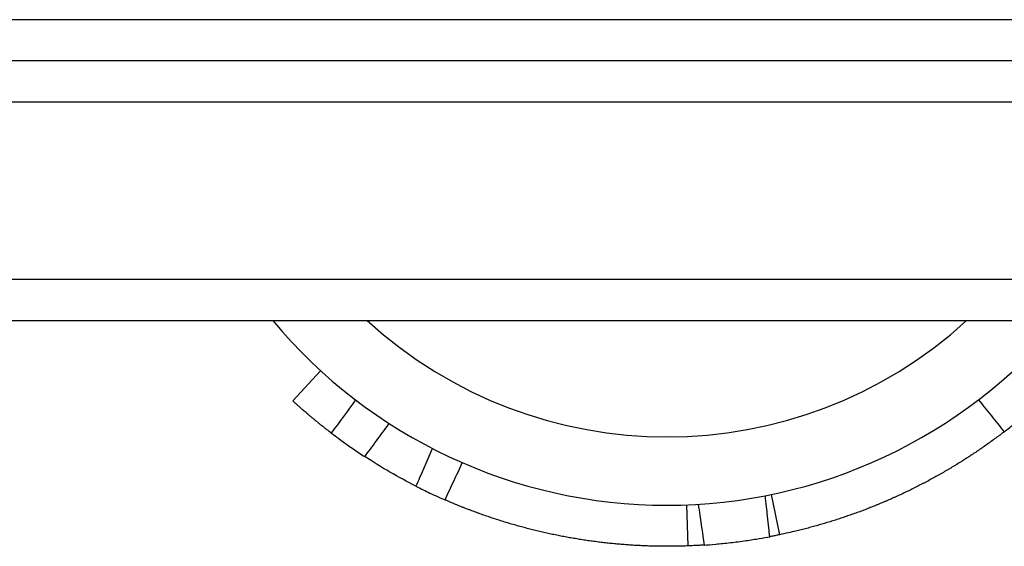
# Model space of a CAD drawing. Units: millimetres. Extents: x -3332 to 3276, y -2506 to 3209.
# Drawn here: x -1410 to -1338, y -486 to -447 of the extents above; entities that cross this region are included whole.
import ezdxf

# ---------------------------------------------------------------- set-up
doc = ezdxf.new("R2010")
doc.units = ezdxf.units.MM
doc.header["$LTSCALE"] = 100
doc.layers.add('SW_Toestellen', color=2, linetype='Continuous')

msp = doc.modelspace()

# ---------------------------------------------------------------- linework, layer by layer
at = {"layer": 'SW_Toestellen'}
for p, q in [((-1040.603, -447), (-1685.603, -447)), ((-1040.603, -447), (-1685.603, -447)), ((-1014.103, -450), (-1712.103, -450)), ((-1797.103, -453), (-929.103, -453)), ((-1797.103, -453), (-929.103, -453)), ((-929.103, -466), (-1797.103, -466)), ((-929.103, -466), (-1797.103, -466)), ((-1797.103, -469), (-929.103, -469)), ((-1388.423, -472.661), (-1390.449, -474.874)), ((-1355.486, -481.718), (-1354.877, -484.656)), ((-1361.676, -482.473), (-1361.562, -485.471))]:
    msp.add_line(p, q, dxfattribs=at)
for centre, radius, start, end in [((-1363.103, -445), 37.5, 219.79182, 320.20818), ((-1363.103, -445), 32.5, 227.60053, 312.39947), ((-7.573, -1493.174), 1713.699, 143.5406, 143.640915)]:
    msp.add_arc(centre, radius, start, end, dxfattribs=at)
for points, knots in [([(-1387.644, -477.218), (-1387.694, -477.18), (-1387.743, -477.142), (-1387.791, -477.105), (-1387.828, -477.077), (-1387.865, -477.048), (-1387.902, -477.02), (-1387.975, -476.963), (-1388.047, -476.907), (-1388.117, -476.852), (-1388.152, -476.824), (-1388.187, -476.797), (-1388.221, -476.77), (-1388.29, -476.716), (-1388.356, -476.663), (-1388.422, -476.61), (-1388.454, -476.584), (-1388.486, -476.558), (-1388.518, -476.533), (-1388.582, -476.481), (-1388.644, -476.431), (-1388.704, -476.382), (-1388.734, -476.357), (-1388.764, -476.333), (-1388.793, -476.309), (-1388.852, -476.261), (-1388.909, -476.214), (-1388.965, -476.168), (-1388.992, -476.145), (-1389.02, -476.122), (-1389.047, -476.099), (-1389.101, -476.054), (-1389.153, -476.01), (-1389.204, -475.968), (-1389.229, -475.946), (-1389.254, -475.925), (-1389.278, -475.905), (-1389.327, -475.863), (-1389.375, -475.823), (-1389.421, -475.783), (-1389.444, -475.764), (-1389.466, -475.744), (-1389.488, -475.725), (-1389.533, -475.687), (-1389.575, -475.651), (-1389.617, -475.615), (-1389.637, -475.597), (-1389.657, -475.58), (-1389.677, -475.562), (-1389.717, -475.528), (-1389.755, -475.495), (-1389.791, -475.463), (-1389.809, -475.447), (-1389.827, -475.431), (-1389.845, -475.416), (-1389.879, -475.385), (-1389.913, -475.356), (-1389.944, -475.328), (-1389.96, -475.314), (-1389.976, -475.3), (-1389.991, -475.287), (-1390.021, -475.26), (-1390.05, -475.234), (-1390.077, -475.21), (-1390.09, -475.198), (-1390.104, -475.186), (-1390.116, -475.175), (-1390.142, -475.152), (-1390.166, -475.13), (-1390.189, -475.11), (-1390.2, -475.1), (-1390.211, -475.09), (-1390.222, -475.08), (-1390.243, -475.061), (-1390.262, -475.044), (-1390.28, -475.027), (-1390.289, -475.019), (-1390.298, -475.011), (-1390.306, -475.004), (-1390.323, -474.989), (-1390.338, -474.975), (-1390.352, -474.963), (-1390.358, -474.956), (-1390.365, -474.95), (-1390.371, -474.945), (-1390.383, -474.934), (-1390.394, -474.924), (-1390.403, -474.916), (-1390.408, -474.911), (-1390.412, -474.907), (-1390.416, -474.904), (-1390.426, -474.895), (-1390.434, -474.888), (-1390.439, -474.883), (-1390.445, -474.877), (-1390.449, -474.874), (-1390.449, -474.874)], [2.0802455, 2.0802455, 2.0802455, 2.0802455, 2.1037567, 2.1037567, 2.1037567, 2.1220794, 2.1220794, 2.1220794, 2.158798, 2.158798, 2.158798, 2.1771937, 2.1771937, 2.1771937, 2.2140476, 2.2140476, 2.2140476, 2.2325058, 2.2325058, 2.2325058, 2.2694735, 2.2694735, 2.2694735, 2.2879831, 2.2879831, 2.2879831, 2.3250422, 2.3250422, 2.3250422, 2.3435917, 2.3435917, 2.3435917, 2.3807189, 2.3807189, 2.3807189, 2.3992966, 2.3992966, 2.3992966, 2.4364681, 2.4364681, 2.4364681, 2.4550619, 2.4550619, 2.4550619, 2.4922534, 2.4922534, 2.4922534, 2.5108511, 2.5108511, 2.5108511, 2.5480383, 2.5480383, 2.5480383, 2.5666277, 2.5666277, 2.5666277, 2.603786, 2.603786, 2.603786, 2.6223549, 2.6223549, 2.6223549, 2.6594603, 2.6594603, 2.6594603, 2.6779967, 2.6779967, 2.6779967, 2.7150252, 2.7150252, 2.7150252, 2.7335174, 2.7335174, 2.7335174, 2.7704461, 2.7704461, 2.7704461, 2.7888826, 2.7888826, 2.7888826, 2.825689, 2.825689, 2.825689, 2.8440589, 2.8440589, 2.8440589, 2.8807216, 2.8807216, 2.8807216, 2.8990144, 2.8990144, 2.8990144, 2.9448715, 2.9448715, 2.9448715, 3, 3, 3, 3]), ([(-1340.32, -474.786), (-1340.164, -474.981), (-1340.007, -475.176), (-1339.695, -475.566), (-1339.538, -475.762), (-1339.382, -475.957), (-1339.226, -476.152), (-1339.069, -476.347), (-1338.756, -476.737), (-1338.6, -476.932), (-1338.443, -477.127)], [-0.2995947, -0.2995947, -0.2995947, -0.2995947, -0.224696, -0.224696, -0.1497973, -0.1497973, -0.1497973, -0.0748987, -0.0748987, 0, 0, 0, 0]), ([(-1338.443, -477.127), (-1338.255, -476.982), (-1338.022, -476.801), (-1337.58, -476.447), (-1337.39, -476.292), (-1336.998, -475.965), (-1336.797, -475.795), (-1336.597, -475.621)], [0, 0, 0, 0, 0.1171382, 0.1171382, 0.1964388, 0.1964388, 0.2758458, 0.2758458, 0.2758458, 0.2758458]), ([(-1385.192, -478.946), (-1385.057, -478.763), (-1384.922, -478.58), (-1384.639, -478.196), (-1384.491, -477.995), (-1384.343, -477.795), (-1384.195, -477.594), (-1384.047, -477.393), (-1383.75, -476.991), (-1383.602, -476.79), (-1383.453, -476.589), (-1383.438, -476.569), (-1383.423, -476.548), (-1383.408, -476.527)], [0.0067462, 0.0067462, 0.0067462, 0.0067462, 0.0748959, 0.0748959, 0.1497918, 0.1497918, 0.1497918, 0.2246876, 0.2246876, 0.2995835, 0.2995835, 0.2995835, 0.3073041, 0.3073041, 0.3073041, 0.3073041]), ([(-1387.644, -477.218), (-1387.644, -477.218), (-1387.64, -477.221), (-1387.601, -477.251), (-1387.51, -477.32), (-1387.215, -477.54), (-1387.015, -477.689), (-1386.554, -478.021), (-1386.306, -478.196), (-1385.768, -478.565), (-1385.482, -478.757), (-1385.192, -478.946)], [0.2040466, 0.2040466, 0.2040466, 0.2040466, 0.2343297, 0.2343297, 0.3515026, 0.3515026, 0.4687004, 0.4687004, 0.5726857, 0.5726857, 0.6767255, 0.6767255, 0.6767255, 0.6767255]), ([(-1338.443, -477.127), (-1338.48, -477.156), (-1338.518, -477.184), (-1338.555, -477.213), (-1338.666, -477.297), (-1338.776, -477.38), (-1338.888, -477.463), (-1338.943, -477.505), (-1338.999, -477.546), (-1339.055, -477.588), (-1339.167, -477.67), (-1339.279, -477.752), (-1339.391, -477.833), (-1339.448, -477.874), (-1339.504, -477.914), (-1339.561, -477.955), (-1339.674, -478.035), (-1339.787, -478.116), (-1339.901, -478.195), (-1339.958, -478.235), (-1340.015, -478.275), (-1340.072, -478.314), (-1340.186, -478.393), (-1340.301, -478.471), (-1340.416, -478.549), (-1340.473, -478.588), (-1340.531, -478.627), (-1340.589, -478.665), (-1340.704, -478.743), (-1340.82, -478.819), (-1340.936, -478.895), (-1340.994, -478.933), (-1341.052, -478.971), (-1341.111, -479.009), (-1341.227, -479.084), (-1341.344, -479.159), (-1341.462, -479.233), (-1341.52, -479.27), (-1341.579, -479.307), (-1341.638, -479.344), (-1341.756, -479.418), (-1341.874, -479.491), (-1341.992, -479.563), (-1342.052, -479.599), (-1342.111, -479.635), (-1342.17, -479.671), (-1342.289, -479.743), (-1342.409, -479.814), (-1342.528, -479.885), (-1342.588, -479.92), (-1342.648, -479.955), (-1342.708, -479.99), (-1342.828, -480.06), (-1342.948, -480.129), (-1343.069, -480.198), (-1343.129, -480.232), (-1343.19, -480.266), (-1343.25, -480.3), (-1343.371, -480.368), (-1343.493, -480.436), (-1343.614, -480.503), (-1343.675, -480.536), (-1343.736, -480.569), (-1343.797, -480.603), (-1343.919, -480.669), (-1344.042, -480.734), (-1344.164, -480.799), (-1344.226, -480.832), (-1344.287, -480.864), (-1344.349, -480.896), (-1344.472, -480.96), (-1344.595, -481.024), (-1344.719, -481.087), (-1344.781, -481.119), (-1344.843, -481.15), (-1344.905, -481.181), (-1345.029, -481.244), (-1345.153, -481.305), (-1345.278, -481.366), (-1345.34, -481.397), (-1345.403, -481.427), (-1345.465, -481.458), (-1345.59, -481.518), (-1345.716, -481.578), (-1345.841, -481.637), (-1345.904, -481.667), (-1345.967, -481.696), (-1346.03, -481.725), (-1346.156, -481.784), (-1346.282, -481.842), (-1346.408, -481.899), (-1346.472, -481.928), (-1346.535, -481.956), (-1346.598, -481.985), (-1346.725, -482.041), (-1346.852, -482.097), (-1346.98, -482.152), (-1347.043, -482.18), (-1347.107, -482.207), (-1347.171, -482.235), (-1347.299, -482.289), (-1347.427, -482.343), (-1347.555, -482.397), (-1347.619, -482.423), (-1347.683, -482.45), (-1347.747, -482.476), (-1347.876, -482.529), (-1348.005, -482.581), (-1348.134, -482.632), (-1348.198, -482.658), (-1348.263, -482.683), (-1348.327, -482.709), (-1348.457, -482.759), (-1348.586, -482.809), (-1348.716, -482.859), (-1348.781, -482.883), (-1348.846, -482.908), (-1348.911, -482.932), (-1349.041, -482.981), (-1349.171, -483.029), (-1349.302, -483.076), (-1349.367, -483.1), (-1349.433, -483.123), (-1349.498, -483.146), (-1349.629, -483.193), (-1349.76, -483.239), (-1349.891, -483.284), (-1349.957, -483.307), (-1350.022, -483.33), (-1350.088, -483.352), (-1350.22, -483.396), (-1350.351, -483.44), (-1350.483, -483.484), (-1350.549, -483.505), (-1350.615, -483.527), (-1350.681, -483.548), (-1350.814, -483.591), (-1350.946, -483.633), (-1351.079, -483.674), (-1351.145, -483.694), (-1351.211, -483.715), (-1351.278, -483.735), (-1351.41, -483.776), (-1351.543, -483.816), (-1351.677, -483.855), (-1351.743, -483.874), (-1351.81, -483.894), (-1351.877, -483.913), (-1352.01, -483.951), (-1352.144, -483.989), (-1352.277, -484.026), (-1352.344, -484.045), (-1352.411, -484.063), (-1352.478, -484.082), (-1352.612, -484.118), (-1352.747, -484.154), (-1352.881, -484.189), (-1352.948, -484.206), (-1353.015, -484.224), (-1353.083, -484.241), (-1353.217, -484.275), (-1353.352, -484.309), (-1353.487, -484.342), (-1353.554, -484.358), (-1353.622, -484.375), (-1353.689, -484.391), (-1353.866, -484.433), (-1354.043, -484.474), (-1354.22, -484.514), (-1354.438, -484.563), (-1354.658, -484.61), (-1354.877, -484.656)], [0.144122, 0.144122, 0.144122, 0.144122, 0.166667, 0.166667, 0.166667, 0.233333, 0.233333, 0.233333, 0.266667, 0.266667, 0.266667, 0.333333, 0.333333, 0.333333, 0.366667, 0.366667, 0.366667, 0.433333, 0.433333, 0.433333, 0.466667, 0.466667, 0.466667, 0.533333, 0.533333, 0.533333, 0.566667, 0.566667, 0.566667, 0.633333, 0.633333, 0.633333, 0.666667, 0.666667, 0.666667, 0.733333, 0.733333, 0.733333, 0.766667, 0.766667, 0.766667, 0.833333, 0.833333, 0.833333, 0.866667, 0.866667, 0.866667, 0.933333, 0.933333, 0.933333, 0.966667, 0.966667, 0.966667, 1.033333, 1.033333, 1.033333, 1.066667, 1.066667, 1.066667, 1.133333, 1.133333, 1.133333, 1.166667, 1.166667, 1.166667, 1.233333, 1.233333, 1.233333, 1.266667, 1.266667, 1.266667, 1.333333, 1.333333, 1.333333, 1.366667, 1.366667, 1.366667, 1.433333, 1.433333, 1.433333, 1.466667, 1.466667, 1.466667, 1.533333, 1.533333, 1.533333, 1.566667, 1.566667, 1.566667, 1.633333, 1.633333, 1.633333, 1.666667, 1.666667, 1.666667, 1.733333, 1.733333, 1.733333, 1.766667, 1.766667, 1.766667, 1.833333, 1.833333, 1.833333, 1.866667, 1.866667, 1.866667, 1.933333, 1.933333, 1.933333, 1.966667, 1.966667, 1.966667, 2.033333, 2.033333, 2.033333, 2.066667, 2.066667, 2.066667, 2.133333, 2.133333, 2.133333, 2.166667, 2.166667, 2.166667, 2.233333, 2.233333, 2.233333, 2.266667, 2.266667, 2.266667, 2.333333, 2.333333, 2.333333, 2.366667, 2.366667, 2.366667, 2.433333, 2.433333, 2.433333, 2.466667, 2.466667, 2.466667, 2.533333, 2.533333, 2.533333, 2.566667, 2.566667, 2.566667, 2.633333, 2.633333, 2.633333, 2.666667, 2.666667, 2.666667, 2.733333, 2.733333, 2.733333, 2.766667, 2.766667, 2.766667, 2.833333, 2.833333, 2.833333, 2.866667, 2.866667, 2.866667, 2.953813, 2.953813, 2.953813, 3.06144, 3.06144, 3.06144, 3.06144]), ([(-1380.253, -478.349), (-1380.263, -478.373), (-1380.274, -478.396), (-1380.284, -478.42), (-1380.384, -478.649), (-1380.483, -478.878), (-1380.683, -479.336), (-1380.783, -479.565), (-1380.882, -479.794), (-1380.982, -480.023), (-1381.082, -480.251), (-1381.273, -480.688), (-1381.363, -480.896), (-1381.454, -481.104)], [-0.007839, -0.007839, -0.007839, -0.007839, 0, 0, 0, 0.074897, 0.074897, 0.1497941, 0.1497941, 0.1497941, 0.2246911, 0.2246911, 0.2927279, 0.2927279, 0.2927279, 0.2927279]), ([(-1379.323, -482.11), (-1379.217, -481.883), (-1379.112, -481.657), (-1378.902, -481.203), (-1378.797, -480.976), (-1378.692, -480.749), (-1378.587, -480.522), (-1378.482, -480.295), (-1378.272, -479.841), (-1378.167, -479.614), (-1378.062, -479.387)], [-0.2995882, -0.2995882, -0.2995882, -0.2995882, -0.2246911, -0.2246911, -0.1497941, -0.1497941, -0.1497941, -0.074897, -0.074897, 0, 0, 0, 0]), ([(-1381.454, -481.104), (-1381.106, -481.281), (-1380.759, -481.451), (-1380.217, -481.707), (-1380.013, -481.802), (-1379.638, -481.971), (-1379.469, -482.046), (-1379.323, -482.11)], [0, 0, 0, 0, 0.1171239, 0.1171239, 0.194444, 0.194444, 0.2717588, 0.2717588, 0.2717588, 0.2717588]), ([(-1361.562, -485.471), (-1361.703, -485.476), (-1361.844, -485.481), (-1361.986, -485.485), (-1362.127, -485.488), (-1362.269, -485.492), (-1362.41, -485.494), (-1362.481, -485.495), (-1362.551, -485.496), (-1362.622, -485.497), (-1362.764, -485.499), (-1362.905, -485.5), (-1363.047, -485.5), (-1363.117, -485.5), (-1363.188, -485.5), (-1363.259, -485.5), (-1363.4, -485.499), (-1363.542, -485.498), (-1363.683, -485.496), (-1363.754, -485.495), (-1363.825, -485.494), (-1363.895, -485.492), (-1364.037, -485.489), (-1364.178, -485.486), (-1364.32, -485.482), (-1364.39, -485.48), (-1364.461, -485.477), (-1364.532, -485.475), (-1364.673, -485.47), (-1364.814, -485.464), (-1364.956, -485.458), (-1365.026, -485.454), (-1365.097, -485.451), (-1365.168, -485.447), (-1365.309, -485.44), (-1365.45, -485.432), (-1365.591, -485.423), (-1365.662, -485.419), (-1365.733, -485.415), (-1365.803, -485.41), (-1365.944, -485.4), (-1366.085, -485.39), (-1366.226, -485.379), (-1366.297, -485.374), (-1366.367, -485.368), (-1366.438, -485.362), (-1366.579, -485.351), (-1366.72, -485.338), (-1366.861, -485.325), (-1366.931, -485.319), (-1367.002, -485.312), (-1367.072, -485.305), (-1367.213, -485.291), (-1367.353, -485.277), (-1367.494, -485.261), (-1367.564, -485.254), (-1367.635, -485.246), (-1367.705, -485.238), (-1367.846, -485.222), (-1367.986, -485.205), (-1368.126, -485.187), (-1368.197, -485.178), (-1368.267, -485.17), (-1368.337, -485.16), (-1368.477, -485.142), (-1368.617, -485.123), (-1368.757, -485.103), (-1368.827, -485.093), (-1368.897, -485.083), (-1368.967, -485.073), (-1369.107, -485.053), (-1369.247, -485.031), (-1369.387, -485.009), (-1369.457, -484.999), (-1369.527, -484.987), (-1369.597, -484.976), (-1369.736, -484.953), (-1369.876, -484.93), (-1370.015, -484.906), (-1370.085, -484.894), (-1370.154, -484.881), (-1370.224, -484.869), (-1370.363, -484.844), (-1370.502, -484.819), (-1370.641, -484.792), (-1370.711, -484.779), (-1370.78, -484.766), (-1370.85, -484.752), (-1370.989, -484.725), (-1371.127, -484.697), (-1371.266, -484.669), (-1371.335, -484.655), (-1371.405, -484.64), (-1371.474, -484.625), (-1371.612, -484.596), (-1371.75, -484.566), (-1371.888, -484.536), (-1371.958, -484.52), (-1372.027, -484.505), (-1372.096, -484.489), (-1372.233, -484.458), (-1372.371, -484.425), (-1372.509, -484.393), (-1372.578, -484.376), (-1372.646, -484.36), (-1372.715, -484.343), (-1372.852, -484.309), (-1372.99, -484.275), (-1373.127, -484.24), (-1373.195, -484.222), (-1373.264, -484.205), (-1373.332, -484.187), (-1373.469, -484.151), (-1373.606, -484.115), (-1373.742, -484.078), (-1373.811, -484.059), (-1373.879, -484.04), (-1373.947, -484.021), (-1374.083, -483.983), (-1374.219, -483.945), (-1374.355, -483.905), (-1374.423, -483.886), (-1374.491, -483.866), (-1374.559, -483.846), (-1374.695, -483.806), (-1374.83, -483.765), (-1374.965, -483.724), (-1375.033, -483.703), (-1375.101, -483.682), (-1375.168, -483.661), (-1375.303, -483.619), (-1375.438, -483.576), (-1375.573, -483.533), (-1375.64, -483.511), (-1375.707, -483.489), (-1375.774, -483.467), (-1375.909, -483.422), (-1376.043, -483.377), (-1376.177, -483.332), (-1376.244, -483.309), (-1376.31, -483.286), (-1376.377, -483.263), (-1376.511, -483.216), (-1376.644, -483.169), (-1376.777, -483.122), (-1376.844, -483.098), (-1376.911, -483.074), (-1376.977, -483.049), (-1377.11, -483.001), (-1377.243, -482.952), (-1377.375, -482.902), (-1377.441, -482.877), (-1377.507, -482.852), (-1377.573, -482.827), (-1377.706, -482.776), (-1377.837, -482.725), (-1377.969, -482.673), (-1378.035, -482.647), (-1378.1, -482.621), (-1378.166, -482.595), (-1378.297, -482.542), (-1378.428, -482.489), (-1378.559, -482.435), (-1378.625, -482.408), (-1378.69, -482.38), (-1378.755, -482.353), (-1378.886, -482.298), (-1379.016, -482.243), (-1379.146, -482.187), (-1379.205, -482.162), (-1379.264, -482.136), (-1379.323, -482.11)], [0, 0, 0, 0, 0.066667, 0.066667, 0.066667, 0.133333, 0.133333, 0.133333, 0.166667, 0.166667, 0.166667, 0.233333, 0.233333, 0.233333, 0.266667, 0.266667, 0.266667, 0.333333, 0.333333, 0.333333, 0.366667, 0.366667, 0.366667, 0.433333, 0.433333, 0.433333, 0.466667, 0.466667, 0.466667, 0.533333, 0.533333, 0.533333, 0.566667, 0.566667, 0.566667, 0.633333, 0.633333, 0.633333, 0.666667, 0.666667, 0.666667, 0.733333, 0.733333, 0.733333, 0.766667, 0.766667, 0.766667, 0.833333, 0.833333, 0.833333, 0.866667, 0.866667, 0.866667, 0.933333, 0.933333, 0.933333, 0.966667, 0.966667, 0.966667, 1.033333, 1.033333, 1.033333, 1.066667, 1.066667, 1.066667, 1.133333, 1.133333, 1.133333, 1.166667, 1.166667, 1.166667, 1.233333, 1.233333, 1.233333, 1.266667, 1.266667, 1.266667, 1.333333, 1.333333, 1.333333, 1.366667, 1.366667, 1.366667, 1.433333, 1.433333, 1.433333, 1.466667, 1.466667, 1.466667, 1.533333, 1.533333, 1.533333, 1.566667, 1.566667, 1.566667, 1.633333, 1.633333, 1.633333, 1.666667, 1.666667, 1.666667, 1.733333, 1.733333, 1.733333, 1.766667, 1.766667, 1.766667, 1.833333, 1.833333, 1.833333, 1.866667, 1.866667, 1.866667, 1.933333, 1.933333, 1.933333, 1.966667, 1.966667, 1.966667, 2.033333, 2.033333, 2.033333, 2.066667, 2.066667, 2.066667, 2.133333, 2.133333, 2.133333, 2.166667, 2.166667, 2.166667, 2.233333, 2.233333, 2.233333, 2.266667, 2.266667, 2.266667, 2.333333, 2.333333, 2.333333, 2.366667, 2.366667, 2.366667, 2.433333, 2.433333, 2.433333, 2.466667, 2.466667, 2.466667, 2.533333, 2.533333, 2.533333, 2.566667, 2.566667, 2.566667, 2.633333, 2.633333, 2.633333, 2.666667, 2.666667, 2.666667, 2.733333, 2.733333, 2.733333, 2.766667, 2.766667, 2.766667, 2.833333, 2.833333, 2.833333, 2.863627, 2.863627, 2.863627, 2.863627]), ([(-1355.586, -484.796), (-1355.609, -484.58), (-1355.633, -484.363), (-1355.686, -483.865), (-1355.716, -483.583), (-1355.746, -483.3), (-1355.771, -483.07), (-1355.795, -482.839), (-1355.848, -482.34), (-1355.877, -482.072), (-1355.906, -481.805), (-1355.906, -481.804), (-1355.906, -481.804), (-1355.906, -481.803)], [-0.3000312, -0.3000312, -0.3000312, -0.3000312, -0.2349035, -0.2349035, -0.1500156, -0.1500156, -0.1500156, -0.0805302, -0.0805302, 0, 0, 0, 0.0001953, 0.0001953, 0.0001953, 0.0001953]), ([(-1360.814, -482.43), (-1360.775, -482.696), (-1360.737, -482.963), (-1360.665, -483.459), (-1360.632, -483.688), (-1360.598, -483.918), (-1360.558, -484.199), (-1360.517, -484.48), (-1360.445, -484.976), (-1360.414, -485.191), (-1360.382, -485.407), (-1360.382, -485.407), (-1360.382, -485.408), (-1360.382, -485.409)], [0, 0, 0, 0, 0.0805302, 0.0805302, 0.1500156, 0.1500156, 0.1500156, 0.2349035, 0.2349035, 0.3000312, 0.3000312, 0.3000312, 0.3002317, 0.3002317, 0.3002317, 0.3002317]), ([(-1360.382, -485.409), (-1360.153, -485.393), (-1359.865, -485.372), (-1359.203, -485.313), (-1358.838, -485.277), (-1358.077, -485.189), (-1357.691, -485.139), (-1356.973, -485.035), (-1356.646, -484.983), (-1356.056, -484.883), (-1355.797, -484.836), (-1355.586, -484.796)], [0, 0, 0, 0, 0.1180394, 0.1180394, 0.2350245, 0.2350245, 0.3510118, 0.3510118, 0.4579071, 0.4579071, 0.5652816, 0.5652816, 0.5652816, 0.5652816]), ([(-1354.877, -484.656), (-1354.965, -484.674), (-1355.053, -484.692), (-1355.14, -484.71), (-1355.228, -484.727), (-1355.315, -484.744), (-1355.403, -484.761), (-1355.447, -484.77), (-1355.49, -484.778), (-1355.534, -484.786), (-1355.551, -484.79), (-1355.569, -484.793), (-1355.586, -484.796)], [0, 0, 0, 0, 0.0833333, 0.0833333, 0.0833333, 0.1666667, 0.1666667, 0.1666667, 0.2083333, 0.2083333, 0.2083333, 0.2249876, 0.2249876, 0.2249876, 0.2249876]), ([(-1360.382, -485.409), (-1360.384, -485.409), (-1360.385, -485.409), (-1360.386, -485.409), (-1360.48, -485.415), (-1360.57, -485.421), (-1360.656, -485.426), (-1360.7, -485.429), (-1360.742, -485.431), (-1360.784, -485.434), (-1360.868, -485.438), (-1360.948, -485.443), (-1361.026, -485.447), (-1361.064, -485.449), (-1361.102, -485.451), (-1361.139, -485.452), (-1361.216, -485.456), (-1361.288, -485.459), (-1361.358, -485.462), (-1361.429, -485.465), (-1361.497, -485.468), (-1361.562, -485.471)], [0.5747791, 0.5747791, 0.5747791, 0.5747791, 0.5760478, 0.5760478, 0.5760478, 0.6593811, 0.6593811, 0.6593811, 0.7010478, 0.7010478, 0.7010478, 0.7843811, 0.7843811, 0.7843811, 0.8260478, 0.8260478, 0.8260478, 0.9118096, 0.9118096, 0.9118096, 1, 1, 1, 1])]:
    msp.add_open_spline(points, degree=3, knots=knots, dxfattribs=at)
msp.add_open_spline([(-1381.454, -481.104), (-1382.737, -480.452), (-1383.985, -479.731), (-1385.192, -478.946)], degree=3, dxfattribs=at)

doc.saveas('drawing.dxf')
